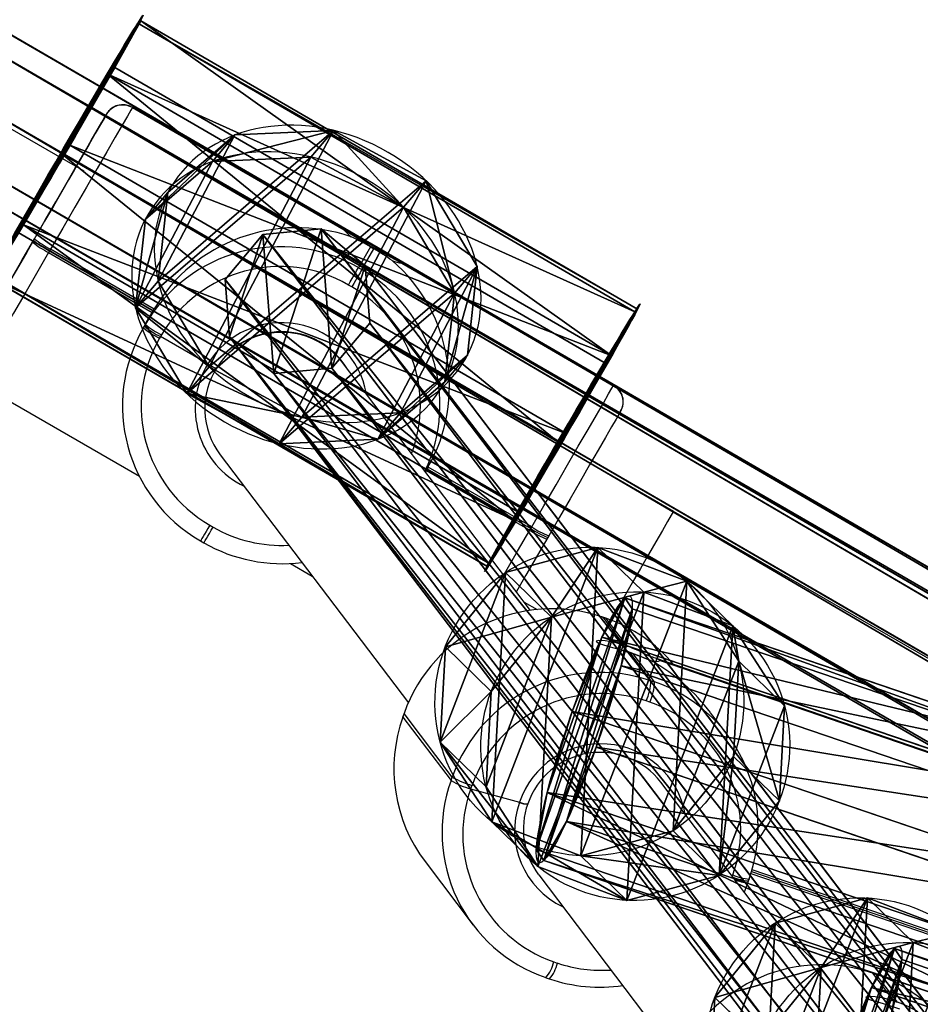
# Model space of a CAD drawing. Units: centimetres. Extents: x -528 to 489, y -279 to 276.
# Drawn here: x -284 to -275, y -17 to -6 of the extents above; entities that cross this region are included whole.
import ezdxf

# ---------------------------------------------------------------- set-up
doc = ezdxf.new("R2010")
doc.units = ezdxf.units.CM
doc.header["$LTSCALE"] = 2.54
doc.layers.get('0').update_dxf_attribs({"true_color": 0xff5454})
doc.layers.add('VP-EQ', color=7, linetype='Continuous', true_color=0x8a3492)

# ---------------------------------------------------------------- blocks, each defined once
blk = doc.blocks.new('Grupuj_725')
at = {"color": 0}
for p, q in [((0.723, 1.7), (0, 1.284)), ((0.723, 1.7), (0, 1.284)), ((0.723, 1.7, 0.5), (0, 1.284, 0.5)), ((0.723, 1.7, 0.5), (0, 1.284, 0.5)), ((0.723, 1.7), (1.783, 1.7)), ((0.723, 1.7), (0.723, 1.7, 0.5)), ((0.723, 1.7), (1.783, 1.7)), ((0.723, 1.7), (0.723, 1.7, 0.5)), ((0.723, 1.7, 0.5), (1.783, 1.7, 0.5)), ((0.723, 1.7, 0.5), (1.783, 1.7, 0.5)), ((1.783, 1.7), (2.506, 1.284)), ((1.783, 1.7), (2.506, 1.284)), ((1.783, 1.7), (1.783, 1.7, 0.5)), ((1.783, 1.7, 0.5), (2.506, 1.284, 0.5)), ((1.783, 1.7), (1.783, 1.7, 0.5)), ((1.783, 1.7, 0.5), (2.506, 1.284, 0.5)), ((0, 0.416), (0, 1.284)), ((0, 0.416), (0, 1.284)), ((0, 0.416, 0.5), (0, 1.284, 0.5)), ((0, 1.284), (0, 1.284, 0.5)), ((0, 1.284), (0, 1.284, 0.5)), ((0, 0.416, 0.5), (0, 1.284, 0.5)), ((2.506, 1.284), (2.506, 0.416)), ((2.506, 1.284), (2.506, 1.284, 0.5)), ((2.506, 1.284), (2.506, 0.416)), ((2.506, 1.284), (2.506, 1.284, 0.5)), ((2.506, 1.284, 0.5), (2.506, 0.416, 0.5)), ((2.506, 1.284, 0.5), (2.506, 0.416, 0.5)), ((0.723, 0), (0, 0.416)), ((0.723, 0), (0, 0.416)), ((0.723, 0, 0.5), (0, 0.416, 0.5)), ((0, 0.416), (0, 0.416, 0.5)), ((0, 0.416), (0, 0.416, 0.5)), ((0.723, 0, 0.5), (0, 0.416, 0.5)), ((1.783, 0), (2.506, 0.416)), ((1.783, 0), (2.506, 0.416)), ((1.783, 0, 0.5), (2.506, 0.416, 0.5)), ((1.783, 0, 0.5), (2.506, 0.416, 0.5)), ((2.506, 0.416), (2.506, 0.416, 0.5)), ((2.506, 0.416), (2.506, 0.416, 0.5)), ((1.783, 0), (0.723, 0)), ((0.723, 0), (0.723, 0, 0.5)), ((1.783, 0), (0.723, 0)), ((1.783, 0, 0.5), (0.723, 0, 0.5)), ((0.723, 0), (0.723, 0, 0.5)), ((1.783, 0, 0.5), (0.723, 0, 0.5)), ((1.783, 0), (1.783, 0, 0.5)), ((1.783, 0), (1.783, 0, 0.5))]:
    blk.add_line(p, q, dxfattribs=at)
mesh = blk.add_polyface(dxfattribs=at)
corners = [(0, 1.284), (0.723, 0), (0, 0.416), (0.723, 1.7), (1.783, 1.7), (1.783, 0), (2.506, 1.284), (2.506, 0.416)]
mesh.append_faces([[corners[k] for k in face] for face in [(0, 1, 2), (5, 6, 7)]], dxfattribs={"vtx0": -1, "color": 0})
mesh.append_faces([[corners[k] for k in face] for face in [(1, 4, 5)]], dxfattribs={"vtx0": -1, "vtx1": -1, "color": 0})
mesh.append_faces([[corners[k] for k in face] for face in [(1, 0, 3), (1, 3, 4), (5, 4, 6)]], dxfattribs={"vtx0": -1, "vtx2": -1, "color": 0})
mesh = blk.add_polyface(dxfattribs=at)
corners = [(0, 1.284), (0.723, 1.7, 0.5), (0.723, 1.7), (0, 1.284, 0.5)]
mesh.append_faces([[corners[k] for k in face] for face in [(0, 1, 2), (1, 0, 3)]], dxfattribs={"vtx0": -1, "color": 0})
mesh = blk.add_polyface(dxfattribs=at)
corners = [(0.723, 0, 0.5), (0, 1.284, 0.5), (0, 0.416, 0.5), (0.723, 1.7, 0.5), (1.783, 0, 0.5), (1.783, 1.7, 0.5), (2.506, 1.284, 0.5), (2.506, 0.416, 0.5)]
mesh.append_faces([[corners[k] for k in face] for face in [(0, 1, 2), (6, 4, 7)]], dxfattribs={"vtx0": -1, "color": 0})
mesh.append_faces([[corners[k] for k in face] for face in [(1, 0, 3), (3, 4, 5), (5, 4, 6)]], dxfattribs={"vtx0": -1, "vtx1": -1, "color": 0})
mesh.append_faces([[corners[k] for k in face] for face in [(3, 0, 4)]], dxfattribs={"vtx0": -1, "vtx2": -1, "color": 0})
mesh = blk.add_polyface(dxfattribs=at)
corners = [(0.723, 1.7, 0.5), (1.783, 1.7), (0.723, 1.7), (1.783, 1.7, 0.5)]
mesh.append_faces([[corners[k] for k in face] for face in [(0, 1, 2), (1, 0, 3)]], dxfattribs={"vtx0": -1, "color": 0})
mesh = blk.add_polyface(dxfattribs=at)
corners = [(1.783, 1.7, 0.5), (2.506, 1.284), (1.783, 1.7), (2.506, 1.284, 0.5)]
mesh.append_faces([[corners[k] for k in face] for face in [(0, 1, 2), (1, 0, 3)]], dxfattribs={"vtx0": -1, "color": 0})
mesh = blk.add_polyface(dxfattribs=at)
corners = [(0, 0.416, 0.5), (0, 1.284), (0, 0.416), (0, 1.284, 0.5)]
mesh.append_faces([[corners[k] for k in face] for face in [(0, 1, 2), (1, 0, 3)]], dxfattribs={"vtx0": -1, "color": 0})
mesh = blk.add_polyface(dxfattribs=at)
corners = [(2.506, 1.284), (2.506, 0.416, 0.5), (2.506, 0.416), (2.506, 1.284, 0.5)]
mesh.append_faces([[corners[k] for k in face] for face in [(0, 1, 2), (1, 0, 3)]], dxfattribs={"vtx0": -1, "color": 0})
mesh = blk.add_polyface(dxfattribs=at)
corners = [(0.723, 0), (0, 0.416, 0.5), (0, 0.416), (0.723, 0, 0.5)]
mesh.append_faces([[corners[k] for k in face] for face in [(0, 1, 2), (1, 0, 3)]], dxfattribs={"vtx0": -1, "color": 0})
mesh = blk.add_polyface(dxfattribs=at)
corners = [(2.506, 0.416, 0.5), (1.783, 0), (2.506, 0.416), (1.783, 0, 0.5)]
mesh.append_faces([[corners[k] for k in face] for face in [(0, 1, 2), (1, 0, 3)]], dxfattribs={"vtx0": -1, "color": 0})
mesh = blk.add_polyface(dxfattribs=at)
corners = [(1.783, 0, 0.5), (0.723, 0), (1.783, 0), (0.723, 0, 0.5)]
mesh.append_faces([[corners[k] for k in face] for face in [(0, 1, 2), (1, 0, 3)]], dxfattribs={"vtx0": -1, "color": 0})
blk = doc.blocks.new('3DGeom-1687_Defintion')
at = {"color": 253, "true_color": 0xa5aaae, "xscale": 1332.167535723946, "yscale": 1332.167535723946, "zscale": 1332.167535723946, "rotation": 270.0000000000001}
blk.add_blockref('Grupuj_725', (-1026, 1999, -372), dxfattribs=at)
blk = doc.blocks.new('Grupuj_22')
at = {"color": 0, "extrusion": (1, -1.49701e-15, 6.99284e-17)}
ref = blk.add_blockref('3DGeom-1687_Defintion', (1.212, 20.914, 0.879), dxfattribs=dict(at, xscale=0.0007506563350206303, yscale=0.0007657445273545427, zscale=0.0007506563350206297, rotation=178.1))
ref.add_attrib('Skp_ComponentInstanceName', '3DGeom-1687', (0, 0), dxfattribs={"height": 0.2})
at = {"color": 0, "extrusion": (1, -1.6615e-15, 5.56828e-16)}
ref = blk.add_blockref('3DGeom-1687_Defintion', (1.212, 17.456, 0.879), dxfattribs=dict(at, xscale=0.0007506563350206304, yscale=0.000765744527354543, zscale=0.0007506563350206298, rotation=178.1))
ref.add_attrib('Skp_ComponentInstanceName', '3DGeom-1687', (0, 0), dxfattribs={"height": 0.2})
at = {"color": 0, "extrusion": (1, -1.26393e-15, -1.07748e-15)}
ref = blk.add_blockref('3DGeom-1687_Defintion', (1.135, 24.084, 0.601), dxfattribs=dict(at, xscale=0.0007506563350206302, yscale=0.0007657445273545431, zscale=0.0007506563350206285, rotation=184))
ref.add_attrib('Skp_ComponentInstanceName', '3DGeom-1687', (0, 0), dxfattribs={"height": 0.2})
at = {"color": 0, "extrusion": (1, -1.29892e-15, -1.03609e-15)}
ref = blk.add_blockref('3DGeom-1687_Defintion', (0.972, 27.586, 0.601), dxfattribs=dict(at, xscale=0.0007506563350206307, yscale=0.0007657445273545434, zscale=0.0007506563350206287, rotation=182.1))
ref.add_attrib('Skp_ComponentInstanceName', '3DGeom-1687', (0, 0), dxfattribs={"height": 0.2})
at = {"color": 0, "extrusion": (2.45626e-14, -0.99945, 0.033155)}
ref = blk.add_blockref('3DGeom-1687_Defintion', (0.93, 22.653, -0.409), dxfattribs=dict(at, xscale=0.00075065633502063, yscale=0.0007657445273545428, zscale=0.0007506563350206304, rotation=180))
ref.add_attrib('Skp_ComponentInstanceName', '3DGeom-1687', (0, 0), dxfattribs={"height": 0.2})
at = {"color": 0, "extrusion": (2.45335e-14, -0.997669, -0.068238)}
ref = blk.add_blockref('3DGeom-1687_Defintion', (0.651, 25.552, -2.726), dxfattribs=dict(at, xscale=0.0007506563350206301, yscale=0.0007657445273545428, zscale=0.0007506563350206302, rotation=180.0000000000001))
ref.add_attrib('Skp_ComponentInstanceName', '3DGeom-1687', (0, 0), dxfattribs={"height": 0.2})
at = {"color": 0, "extrusion": (2.45626e-14, -0.99945, 0.033155)}
ref = blk.add_blockref('3DGeom-1687_Defintion', (0.93, 19.047, -0.409), dxfattribs=dict(at, xscale=0.00075065633502063, yscale=0.0007657445273545428, zscale=0.0007506563350206304, rotation=180))
ref.add_attrib('Skp_ComponentInstanceName', '3DGeom-1687', (0, 0), dxfattribs={"height": 0.2})
at = {"color": 0, "extrusion": (2.4433e-14, -0.999328, -0.036644)}
ref = blk.add_blockref('3DGeom-1687_Defintion', (0.651, 29.242, -1.873), dxfattribs=dict(at, xscale=0.0007506563350206289, yscale=0.0007657445273545431, zscale=0.0007506563350206309, rotation=180))
ref.add_attrib('Skp_ComponentInstanceName', '3DGeom-1687', (0, 0), dxfattribs={"height": 0.2})
blk = doc.blocks.new('Komponent_13')
at = {"color": 0, "extrusion": (-0.999976, -0.00301, 0.006163), "rotation": 166.51397343839}
blk.add_blockref('Grupuj_22', (-0.35, 2.289, -30.322), dxfattribs=at)
blk = doc.blocks.new('Grupuj_46')
at = {"color": 0}
for p, q in [((0.003, 1.847, 0.8), (130.263, 1.6, 0.921)), ((0.003, 1.847, 0.8), (130.263, 1.6, 0.921)), ((0.002, 1.613, 1.366), (130.262, 1.366, 1.487)), ((0.002, 1.613, 1.366), (130.262, 1.366, 1.487)), ((0.003, 1.613, 0.234), (130.263, 1.366, 0.355)), ((0.003, 1.613, 0.234), (130.263, 1.366, 0.355)), ((130.261, 0.8, 1.721), (0.001, 1.047, 1.6)), ((130.261, 0.8, 1.721), (0.001, 1.047, 1.6)), ((0.002, 1.047), (130.263, 0.8, 0.121)), ((0.002, 1.047), (130.263, 0.8, 0.121)), ((0, 0.482, 1.366), (130.26, 0.234, 1.487)), ((0, 0.482, 1.366), (130.26, 0.234, 1.487)), ((0.001, 0.482, 0.234), (130.261, 0.234, 0.355)), ((0.001, 0.482, 0.234), (130.261, 0.234, 0.355)), ((0, 0.247, 0.8), (130.26, 0, 0.921)), ((0, 0.247, 0.8), (130.26, 0, 0.921))]:
    blk.add_line(p, q, dxfattribs=at)
mesh = blk.add_polyface(dxfattribs=at)
corners = [(0.002, 1.613, 1.366), (130.263, 1.6, 0.921), (0.003, 1.847, 0.8), (130.262, 1.366, 1.487)]
mesh.append_faces([[corners[k] for k in face] for face in [(0, 1, 2), (1, 0, 3)]], dxfattribs={"vtx0": -1, "color": 0})
mesh = blk.add_polyface(dxfattribs=at)
corners = [(0.003, 1.847, 0.8), (130.263, 1.366, 0.355), (0.003, 1.613, 0.234), (130.263, 1.6, 0.921)]
mesh.append_faces([[corners[k] for k in face] for face in [(0, 1, 2), (1, 0, 3)]], dxfattribs={"vtx0": -1, "color": 0})
mesh = blk.add_polyface(dxfattribs=at)
corners = [(130.261, 0.8, 1.721), (0.002, 1.613, 1.366), (0.001, 1.047, 1.6), (130.262, 1.366, 1.487)]
mesh.append_faces([[corners[k] for k in face] for face in [(0, 1, 2), (1, 0, 3)]], dxfattribs={"vtx0": -1, "color": 0})
mesh = blk.add_polyface(dxfattribs=at)
corners = [(0.003, 1.613, 0.234), (130.263, 0.8, 0.121), (0.002, 1.047), (130.263, 1.366, 0.355)]
mesh.append_faces([[corners[k] for k in face] for face in [(0, 1, 2), (1, 0, 3)]], dxfattribs={"vtx0": -1, "color": 0})
mesh = blk.add_polyface(dxfattribs=at)
corners = [(130.26, 0.234, 1.487), (0.001, 1.047, 1.6), (0, 0.482, 1.366), (130.261, 0.8, 1.721)]
mesh.append_faces([[corners[k] for k in face] for face in [(0, 1, 2), (1, 0, 3)]], dxfattribs={"vtx0": -1, "color": 0})
mesh = blk.add_polyface(dxfattribs=at)
corners = [(0.002, 1.047), (130.261, 0.234, 0.355), (0.001, 0.482, 0.234), (130.263, 0.8, 0.121)]
mesh.append_faces([[corners[k] for k in face] for face in [(0, 1, 2), (1, 0, 3)]], dxfattribs={"vtx0": -1, "color": 0})
mesh = blk.add_polyface(dxfattribs=at)
corners = [(130.261, 0.234, 0.355), (0, 0.247, 0.8), (0.001, 0.482, 0.234), (130.26, 0, 0.921)]
mesh.append_faces([[corners[k] for k in face] for face in [(0, 1, 2), (1, 0, 3)]], dxfattribs={"vtx0": -1, "color": 0})
mesh = blk.add_polyface(dxfattribs=at)
corners = [(130.26, 0, 0.921), (0, 0.482, 1.366), (0, 0.247, 0.8), (130.26, 0.234, 1.487)]
mesh.append_faces([[corners[k] for k in face] for face in [(0, 1, 2), (1, 0, 3)]], dxfattribs={"vtx0": -1, "color": 0})
blk = doc.blocks.new('Grupuj_489')
at = {"color": 0}
for p, q in [((1.17, 3.109), (1.17, 3.109, 6)), ((1.17, 3.109), (1.17, 3.109, 6)), ((2.169, 3.075), (2.169, 3.075, 6)), ((2.169, 3.075), (2.169, 3.075, 6)), ((0.342, 2.55), (0.342, 2.55, 6)), ((0.342, 2.55), (0.342, 2.55, 6)), ((2.957, 2.459), (2.957, 2.459, 6)), ((2.957, 2.459), (2.957, 2.459, 6)), ((0, 1.611), (0, 1.611, 6)), ((0, 1.611), (0, 1.611, 6)), ((3.233, 1.499), (3.233, 1.499, 6)), ((3.233, 1.499), (3.233, 1.499, 6)), ((0.276, 0.65), (0.276, 0.65, 6)), ((0.276, 0.65), (0.276, 0.65, 6)), ((2.891, 0.559), (2.891, 0.559, 6)), ((2.891, 0.559), (2.891, 0.559, 6)), ((1.064, 0.035), (1.064, 0.035, 6)), ((1.064, 0.035), (1.064, 0.035, 6)), ((2.063, 0), (2.063, 0, 6)), ((2.063, 0), (2.063, 0, 6))]:
    blk.add_line(p, q, dxfattribs=at)
for centre in [(1.616, 1.555), (1.616, 1.555), (1.616, 1.555, 6), (1.616, 1.555), (1.616, 1.555, 6), (1.616, 1.555, 6), (1.616, 1.555), (1.616, 1.555, 6), (1.616, 1.555), (1.616, 1.555, 6), (1.616, 1.555), (1.616, 1.555, 6), (1.616, 1.555), (1.616, 1.555, 6), (1.616, 1.555), (1.616, 1.555, 6), (1.616, 1.555), (1.616, 1.555, 6), (1.616, 1.555), (1.616, 1.555, 6), (1.616, 1.555), (1.616, 1.555, 6)]:
    blk.add_circle(centre, 1.617, dxfattribs=at)
mesh = blk.add_polyface(dxfattribs=at)
corners = [(0.342, 2.55), (0.276, 0.65), (0, 1.611), (1.064, 0.035), (1.17, 3.109), (2.063, 0), (2.169, 3.075), (2.891, 0.559), (2.957, 2.459), (3.233, 1.499)]
mesh.append_faces([[corners[k] for k in face] for face in [(0, 1, 2), (7, 8, 9)]], dxfattribs={"vtx0": -1, "color": 0})
mesh.append_faces([[corners[k] for k in face] for face in [(1, 0, 3), (3, 4, 5), (5, 6, 7)]], dxfattribs={"vtx0": -1, "vtx1": -1, "color": 0})
mesh.append_faces([[corners[k] for k in face] for face in [(3, 0, 4), (5, 4, 6), (7, 6, 8)]], dxfattribs={"vtx0": -1, "vtx2": -1, "color": 0})
mesh = blk.add_polyface(dxfattribs=at)
corners = [(0.276, 0.65, 6), (0.342, 2.55, 6), (0, 1.611, 6), (1.064, 0.035, 6), (1.17, 3.109, 6), (2.063, 0, 6), (2.169, 3.075, 6), (2.891, 0.559, 6), (2.957, 2.459, 6), (3.233, 1.499, 6)]
mesh.append_faces([[corners[k] for k in face] for face in [(0, 1, 2), (8, 7, 9)]], dxfattribs={"vtx0": -1, "color": 0})
mesh.append_faces([[corners[k] for k in face] for face in [(1, 3, 4), (4, 5, 6), (6, 7, 8)]], dxfattribs={"vtx0": -1, "vtx1": -1, "color": 0})
mesh.append_faces([[corners[k] for k in face] for face in [(1, 0, 3), (4, 3, 5), (6, 5, 7)]], dxfattribs={"vtx0": -1, "vtx2": -1, "color": 0})
mesh = blk.add_polyface(dxfattribs=at)
corners = [(0.342, 2.55, 6), (1.17, 3.109), (0.342, 2.55), (1.17, 3.109, 6)]
mesh.append_faces([[corners[k] for k in face] for face in [(0, 1, 2), (1, 0, 3)]], dxfattribs={"vtx0": -1, "color": 0})
mesh = blk.add_polyface(dxfattribs=at)
corners = [(1.17, 3.109, 6), (2.169, 3.075), (1.17, 3.109), (2.169, 3.075, 6)]
mesh.append_faces([[corners[k] for k in face] for face in [(0, 1, 2), (1, 0, 3)]], dxfattribs={"vtx0": -1, "color": 0})
mesh = blk.add_polyface(dxfattribs=at)
corners = [(2.169, 3.075, 6), (2.957, 2.459), (2.169, 3.075), (2.957, 2.459, 6)]
mesh.append_faces([[corners[k] for k in face] for face in [(0, 1, 2), (1, 0, 3)]], dxfattribs={"vtx0": -1, "color": 0})
mesh = blk.add_polyface(dxfattribs=at)
corners = [(0.342, 2.55, 6), (0, 1.611), (0, 1.611, 6), (0.342, 2.55)]
mesh.append_faces([[corners[k] for k in face] for face in [(0, 1, 2), (1, 0, 3)]], dxfattribs={"vtx0": -1, "color": 0})
mesh = blk.add_polyface(dxfattribs=at)
corners = [(2.957, 2.459), (3.233, 1.499, 6), (3.233, 1.499), (2.957, 2.459, 6)]
mesh.append_faces([[corners[k] for k in face] for face in [(0, 1, 2), (1, 0, 3)]], dxfattribs={"vtx0": -1, "color": 0})
mesh = blk.add_polyface(dxfattribs=at)
corners = [(0, 1.611, 6), (0.276, 0.65), (0.276, 0.65, 6), (0, 1.611)]
mesh.append_faces([[corners[k] for k in face] for face in [(0, 1, 2), (1, 0, 3)]], dxfattribs={"vtx0": -1, "color": 0})
mesh = blk.add_polyface(dxfattribs=at)
corners = [(3.233, 1.499), (2.891, 0.559, 6), (2.891, 0.559), (3.233, 1.499, 6)]
mesh.append_faces([[corners[k] for k in face] for face in [(0, 1, 2), (1, 0, 3)]], dxfattribs={"vtx0": -1, "color": 0})
mesh = blk.add_polyface(dxfattribs=at)
corners = [(1.064, 0.035, 6), (0.276, 0.65), (1.064, 0.035), (0.276, 0.65, 6)]
mesh.append_faces([[corners[k] for k in face] for face in [(0, 1, 2), (1, 0, 3)]], dxfattribs={"vtx0": -1, "color": 0})
mesh = blk.add_polyface(dxfattribs=at)
corners = [(2.891, 0.559, 6), (2.063, 0), (2.891, 0.559), (2.063, 0, 6)]
mesh.append_faces([[corners[k] for k in face] for face in [(0, 1, 2), (1, 0, 3)]], dxfattribs={"vtx0": -1, "color": 0})
mesh = blk.add_polyface(dxfattribs=at)
corners = [(2.063, 0, 6), (1.064, 0.035), (2.063, 0), (1.064, 0.035, 6)]
mesh.append_faces([[corners[k] for k in face] for face in [(0, 1, 2), (1, 0, 3)]], dxfattribs={"vtx0": -1, "color": 0})
blk = doc.blocks.new('Grupuj_50')
at = {"color": 0}
for p, q in [((1.1701, 3.1091), (1.1701, 3.1091, 5.0054)), ((1.1701, 3.1091), (1.1701, 3.1091, 5.0054)), ((2.1691, 3.0746), (2.1691, 3.0746, 5.0054)), ((2.1691, 3.0746), (2.1691, 3.0746, 5.0054)), ((0.3416, 2.5499), (0.3416, 2.5499, 5.0054)), ((0.3416, 2.5499), (0.3416, 2.5499, 5.0054)), ((2.957, 2.4594), (2.957, 2.4594, 5.0054)), ((2.957, 2.4594), (2.957, 2.4594, 5.0054)), ((0, 1.6105), (0, 1.6105, 5.0054)), ((0, 1.6105), (0, 1.6105, 5.0054)), ((3.2328, 1.4986), (3.2328, 1.4986, 5.0054)), ((3.2328, 1.4986), (3.2328, 1.4986, 5.0054)), ((0.2758, 0.6497), (0.2758, 0.6497, 5.0054)), ((0.2758, 0.6497), (0.2758, 0.6497, 5.0054)), ((2.8912, 0.5592), (2.8912, 0.5592, 5.0054)), ((2.8912, 0.5592), (2.8912, 0.5592, 5.0054)), ((1.0637, 0.0346), (1.0637, 0.0346, 5.0054)), ((1.0637, 0.0346), (1.0637, 0.0346, 5.0054)), ((2.0627, 0), (2.0627, 0, 5.0054)), ((2.0627, 0), (2.0627, 0, 5.0054))]:
    blk.add_line(p, q, dxfattribs=at)
for centre in [(1.6164, 1.5546), (1.6164, 1.5546), (1.6164, 1.5546, 5.0054), (1.6164, 1.5546), (1.6164, 1.5546, 5.0054), (1.6164, 1.5546, 5.0054), (1.6164, 1.5546), (1.6164, 1.5546, 5.0054), (1.6164, 1.5546), (1.6164, 1.5546, 5.0054), (1.6164, 1.5546), (1.6164, 1.5546, 5.0054), (1.6164, 1.5546), (1.6164, 1.5546, 5.0054), (1.6164, 1.5546), (1.6164, 1.5546, 5.0054), (1.6164, 1.5546), (1.6164, 1.5546, 5.0054), (1.6164, 1.5546), (1.6164, 1.5546, 5.0054), (1.6164, 1.5546), (1.6164, 1.5546, 5.0054)]:
    blk.add_circle(centre, 1.6174, dxfattribs=at)
mesh = blk.add_polyface(dxfattribs=at)
corners = [(0.3416, 2.5499), (0.2758, 0.6497), (0, 1.6105), (1.0637, 0.0346), (1.1701, 3.1091), (2.0627, 0), (2.1691, 3.0746), (2.8912, 0.5592), (2.957, 2.4594), (3.2328, 1.4986)]
mesh.append_faces([[corners[k] for k in face] for face in [(0, 1, 2), (7, 8, 9)]], dxfattribs={"vtx0": -1, "color": 0})
mesh.append_faces([[corners[k] for k in face] for face in [(1, 0, 3), (3, 4, 5), (5, 6, 7)]], dxfattribs={"vtx0": -1, "vtx1": -1, "color": 0})
mesh.append_faces([[corners[k] for k in face] for face in [(3, 0, 4), (5, 4, 6), (7, 6, 8)]], dxfattribs={"vtx0": -1, "vtx2": -1, "color": 0})
mesh = blk.add_polyface(dxfattribs=at)
corners = [(0.2758, 0.6497, 5.0054), (0.3416, 2.5499, 5.0054), (0, 1.6105, 5.0054), (1.0637, 0.0346, 5.0054), (1.1701, 3.1091, 5.0054), (2.0627, 0, 5.0054), (2.1691, 3.0746, 5.0054), (2.8912, 0.5592, 5.0054), (2.957, 2.4594, 5.0054), (3.2328, 1.4986, 5.0054)]
mesh.append_faces([[corners[k] for k in face] for face in [(0, 1, 2), (8, 7, 9)]], dxfattribs={"vtx0": -1, "color": 0})
mesh.append_faces([[corners[k] for k in face] for face in [(1, 3, 4), (4, 5, 6), (6, 7, 8)]], dxfattribs={"vtx0": -1, "vtx1": -1, "color": 0})
mesh.append_faces([[corners[k] for k in face] for face in [(1, 0, 3), (4, 3, 5), (6, 5, 7)]], dxfattribs={"vtx0": -1, "vtx2": -1, "color": 0})
mesh = blk.add_polyface(dxfattribs=at)
corners = [(0.3416, 2.5499, 5.0054), (1.1701, 3.1091), (0.3416, 2.5499), (1.1701, 3.1091, 5.0054)]
mesh.append_faces([[corners[k] for k in face] for face in [(0, 1, 2), (1, 0, 3)]], dxfattribs={"vtx0": -1, "color": 0})
mesh = blk.add_polyface(dxfattribs=at)
corners = [(1.1701, 3.1091, 5.0054), (2.1691, 3.0746), (1.1701, 3.1091), (2.1691, 3.0746, 5.0054)]
mesh.append_faces([[corners[k] for k in face] for face in [(0, 1, 2), (1, 0, 3)]], dxfattribs={"vtx0": -1, "color": 0})
mesh = blk.add_polyface(dxfattribs=at)
corners = [(2.1691, 3.0746), (2.957, 2.4594, 5.0054), (2.957, 2.4594), (2.1691, 3.0746, 5.0054)]
mesh.append_faces([[corners[k] for k in face] for face in [(0, 1, 2), (1, 0, 3)]], dxfattribs={"vtx0": -1, "color": 0})
mesh = blk.add_polyface(dxfattribs=at)
corners = [(0, 1.6105, 5.0054), (0.3416, 2.5499), (0, 1.6105), (0.3416, 2.5499, 5.0054)]
mesh.append_faces([[corners[k] for k in face] for face in [(0, 1, 2), (1, 0, 3)]], dxfattribs={"vtx0": -1, "color": 0})
mesh = blk.add_polyface(dxfattribs=at)
corners = [(2.957, 2.4594), (3.2328, 1.4986, 5.0054), (3.2328, 1.4986), (2.957, 2.4594, 5.0054)]
mesh.append_faces([[corners[k] for k in face] for face in [(0, 1, 2), (1, 0, 3)]], dxfattribs={"vtx0": -1, "color": 0})
mesh = blk.add_polyface(dxfattribs=at)
corners = [(0.2758, 0.6497, 5.0054), (0, 1.6105), (0.2758, 0.6497), (0, 1.6105, 5.0054)]
mesh.append_faces([[corners[k] for k in face] for face in [(0, 1, 2), (1, 0, 3)]], dxfattribs={"vtx0": -1, "color": 0})
mesh = blk.add_polyface(dxfattribs=at)
corners = [(3.2328, 1.4986), (2.8912, 0.5592, 5.0054), (2.8912, 0.5592), (3.2328, 1.4986, 5.0054)]
mesh.append_faces([[corners[k] for k in face] for face in [(0, 1, 2), (1, 0, 3)]], dxfattribs={"vtx0": -1, "color": 0})
mesh = blk.add_polyface(dxfattribs=at)
corners = [(1.0637, 0.0346), (0.2758, 0.6497, 5.0054), (0.2758, 0.6497), (1.0637, 0.0346, 5.0054)]
mesh.append_faces([[corners[k] for k in face] for face in [(0, 1, 2), (1, 0, 3)]], dxfattribs={"vtx0": -1, "color": 0})
mesh = blk.add_polyface(dxfattribs=at)
corners = [(2.8912, 0.5592, 5.0054), (2.0627, 0), (2.8912, 0.5592), (2.0627, 0, 5.0054)]
mesh.append_faces([[corners[k] for k in face] for face in [(0, 1, 2), (1, 0, 3)]], dxfattribs={"vtx0": -1, "color": 0})
mesh = blk.add_polyface(dxfattribs=at)
corners = [(2.0627, 0, 5.0054), (1.0637, 0.0346), (2.0627, 0), (1.0637, 0.0346, 5.0054)]
mesh.append_faces([[corners[k] for k in face] for face in [(0, 1, 2), (1, 0, 3)]], dxfattribs={"vtx0": -1, "color": 0})
blk = doc.blocks.new('Grupuj_488')
at = {"color": 0, "xscale": 0.9090909090909092, "yscale": 0.9090909090909092, "rotation": 360}
blk.add_blockref('Grupuj_489', (0, 0), dxfattribs=at)
at = {"color": 0, "extrusion": (-1, 6.10623e-17, -3.48052e-16), "yscale": 0.9090909090909092, "zscale": 0.9090909090909092, "rotation": 90}
blk.add_blockref('Grupuj_50', (0, 1.3514, -5.7714), dxfattribs=at)
blk = doc.blocks.new('Grupuj_55')
at = {"color": 0}
for p, q in [((0.905, 19.179, -0.911), (0.299, 19.12, -0.864)), ((0.905, 19.179, -0.911), (0.299, 19.12, -0.864)), ((1.367, 18.795, -0.996), (0.905, 19.179, -0.911)), ((0.905, 19.179, -0.911), (14.452, 1.351, 153.239)), ((0.905, 19.179, -0.911), (14.452, 1.351, 153.239)), ((1.367, 18.795, -0.996), (0.905, 19.179, -0.911)), ((0.299, 19.12, -0.864), (-0.096, 18.653, -0.884)), ((0.299, 19.12, -0.864), (-0.096, 18.653, -0.884)), ((13.846, 1.292, 153.285), (0.299, 19.12, -0.864)), ((13.846, 1.292, 153.285), (0.299, 19.12, -0.864)), ((1.367, 18.795, -0.996), (14.914, 0.967, 153.154)), ((1.414, 18.194, -1.069), (1.367, 18.795, -0.996)), ((1.367, 18.795, -0.996), (14.914, 0.967, 153.154)), ((1.414, 18.194, -1.069), (1.367, 18.795, -0.996)), ((-0.096, 18.653, -0.884), (-0.049, 18.051, -0.957)), ((-0.096, 18.653, -0.884), (13.451, 0.825, 153.266)), ((-0.096, 18.653, -0.884), (13.451, 0.825, 153.266)), ((-0.096, 18.653, -0.884), (-0.049, 18.051, -0.957)), ((1.019, 17.727, -1.089), (1.414, 18.194, -1.069)), ((1.019, 17.727, -1.089), (1.414, 18.194, -1.069)), ((1.414, 18.194, -1.069), (14.961, 0.366, 153.08)), ((1.414, 18.194, -1.069), (14.961, 0.366, 153.08)), ((-0.049, 18.051, -0.957), (13.498, 0.223, 153.192)), ((-0.049, 18.051, -0.957), (0.413, 17.668, -1.042)), ((-0.049, 18.051, -0.957), (13.498, 0.223, 153.192)), ((-0.049, 18.051, -0.957), (0.413, 17.668, -1.042)), ((0.413, 17.668, -1.042), (1.019, 17.727, -1.089)), ((0.413, 17.668, -1.042), (1.019, 17.727, -1.089)), ((1.019, 17.727, -1.089), (14.566, -0.101, 153.061)), ((1.019, 17.727, -1.089), (14.566, -0.101, 153.061)), ((0.413, 17.668, -1.042), (13.96, -0.16, 153.107)), ((0.413, 17.668, -1.042), (13.96, -0.16, 153.107))]:
    blk.add_line(p, q, dxfattribs=at)
mesh = blk.add_polyface(dxfattribs=at)
corners = [(0.299, 19.12, -0.864), (-0.049, 18.051, -0.957), (-0.096, 18.653, -0.884), (0.413, 17.668, -1.042), (0.905, 19.179, -0.911), (1.019, 17.727, -1.089), (1.367, 18.795, -0.996), (1.414, 18.194, -1.069)]
mesh.append_faces([[corners[k] for k in face] for face in [(0, 1, 2), (5, 6, 7)]], dxfattribs={"vtx0": -1, "color": 0})
mesh.append_faces([[corners[k] for k in face] for face in [(1, 0, 3), (3, 4, 5)]], dxfattribs={"vtx0": -1, "vtx1": -1, "color": 0})
mesh.append_faces([[corners[k] for k in face] for face in [(3, 0, 4), (5, 4, 6)]], dxfattribs={"vtx0": -1, "vtx2": -1, "color": 0})
mesh = blk.add_polyface(dxfattribs=at)
corners = [(0.299, 19.12, -0.864), (14.452, 1.351, 153.239), (0.905, 19.179, -0.911), (13.846, 1.292, 153.285)]
mesh.append_faces([[corners[k] for k in face] for face in [(0, 1, 2), (1, 0, 3)]], dxfattribs={"vtx0": -1, "color": 0})
mesh = blk.add_polyface(dxfattribs=at)
corners = [(0.905, 19.179, -0.911), (14.914, 0.967, 153.154), (1.367, 18.795, -0.996), (14.452, 1.351, 153.239)]
mesh.append_faces([[corners[k] for k in face] for face in [(0, 1, 2), (1, 0, 3)]], dxfattribs={"vtx0": -1, "color": 0})
mesh = blk.add_polyface(dxfattribs=at)
corners = [(13.846, 1.292, 153.285), (-0.096, 18.653, -0.884), (13.451, 0.825, 153.266), (0.299, 19.12, -0.864)]
mesh.append_faces([[corners[k] for k in face] for face in [(0, 1, 2), (1, 0, 3)]], dxfattribs={"vtx0": -1, "color": 0})
mesh = blk.add_polyface(dxfattribs=at)
corners = [(1.414, 18.194, -1.069), (14.914, 0.967, 153.154), (14.961, 0.366, 153.08), (1.367, 18.795, -0.996)]
mesh.append_faces([[corners[k] for k in face] for face in [(0, 1, 2), (1, 0, 3)]], dxfattribs={"vtx0": -1, "color": 0})
mesh = blk.add_polyface(dxfattribs=at)
corners = [(13.451, 0.825, 153.266), (-0.049, 18.051, -0.957), (13.498, 0.223, 153.192), (-0.096, 18.653, -0.884)]
mesh.append_faces([[corners[k] for k in face] for face in [(0, 1, 2), (1, 0, 3)]], dxfattribs={"vtx0": -1, "color": 0})
mesh = blk.add_polyface(dxfattribs=at)
corners = [(1.019, 17.727, -1.089), (14.961, 0.366, 153.08), (14.566, -0.101, 153.061), (1.414, 18.194, -1.069)]
mesh.append_faces([[corners[k] for k in face] for face in [(0, 1, 2), (1, 0, 3)]], dxfattribs={"vtx0": -1, "color": 0})
mesh = blk.add_polyface(dxfattribs=at)
corners = [(13.96, -0.16, 153.107), (-0.049, 18.051, -0.957), (0.413, 17.668, -1.042), (13.498, 0.223, 153.192)]
mesh.append_faces([[corners[k] for k in face] for face in [(0, 1, 2), (1, 0, 3)]], dxfattribs={"vtx0": -1, "color": 0})
mesh = blk.add_polyface(dxfattribs=at)
corners = [(14.566, -0.101, 153.061), (0.413, 17.668, -1.042), (1.019, 17.727, -1.089), (13.96, -0.16, 153.107)]
mesh.append_faces([[corners[k] for k in face] for face in [(0, 1, 2), (1, 0, 3)]], dxfattribs={"vtx0": -1, "color": 0})
blk = doc.blocks.new('Grupuj_39')
at = {"color": 0, "rotation": 329.9580423669548}
blk.add_blockref('Komponent_13', (2.943, 90.443, 32.145), dxfattribs=at)
at = {"color": 18, "true_color": 0x050505, "rotation": 329.9580423669548}
blk.add_blockref('Grupuj_46', (23.275, 79.356, 33.17), dxfattribs=at)
at = {"color": 18, "true_color": 0x050505}
blk.add_blockref('Grupuj_55', (26.809, 59.588, 39.418), dxfattribs=at)
at = {"color": 18, "true_color": 0x030303, "extrusion": (-0.864547, 0.502386, 0.01293), "xscale": 1.100000000000002, "yscale": 1.099999999999999, "rotation": 94.10562931326602}
blk.add_blockref('Grupuj_488', (-79.741, 32.182, 12.776), dxfattribs=at)
at = {"color": 18, "true_color": 0x030303, "extrusion": (0.079839, -0.077687, 0.993776), "xscale": 1.099999999999998, "yscale": 1.099999999999998, "rotation": 295.2368128186505}
for p in [(72.1, 38.223, 67.982), (71.438, 37.255, 100.372)]:
    blk.add_blockref('Grupuj_488', p, dxfattribs=at)
blk = doc.blocks.new('Grupuj_2')
at = {"color": 0}
blk.add_blockref('Grupuj_39', (23.24, 17.291, 1.664), dxfattribs=at)
blk = doc.blocks.new('13313')
at = {"layer": 'VP-EQ', "color": 0, "linetype": 'Continuous', "lineweight": 25}
for p, q in [((3799.184, 23.036), (3799.183, 23.035)), ((3801.409, 21.751), (3799.184, 23.036)), ((3798.909, 22.96), (3798.91, 22.962)), ((3799.183, 23.035), (3799.182, 23.033)), ((3799.182, 23.033), (3801.391, 21.757)), ((3801.392, 21.759), (3799.183, 23.035)), ((3798.678, 22.37), (3797.817, 22.868)), ((3798.596, 22.418), (3798.623, 22.465)), ((3798.14, 21.628), (3798.15, 21.645)), ((3798.172, 21.684), (3798.15, 21.645)), ((3798.15, 21.645), (3798.16, 21.662)), ((3798.318, 21.537), (3798.308, 21.519)), ((3798.308, 21.519), (3799.39, 20.894)), ((3798.328, 21.554), (3798.318, 21.537)), ((3798.318, 21.537), (3799.4, 20.911)), ((3799.41, 20.929), (3798.328, 21.554)), ((3801.668, 21.579), (3801.543, 21.361)), ((3801.577, 21.341), (3801.703, 21.558)), ((3804.206, 20.135), (3801.982, 21.42)), ((3801.996, 21.408), (3804.204, 20.132)), ((3804.205, 20.134), (3801.997, 21.409)), ((3801.543, 21.361), (3801.577, 21.341)), ((3801.473, 21.16), (3801.438, 21.18)), ((3799.39, 20.894), (3799.297, 20.732)), ((3799.4, 20.911), (3799.307, 20.75)), ((3799.317, 20.767), (3799.41, 20.929)), ((3799.4, 20.911), (3799.39, 20.894)), ((3799.41, 20.929), (3799.4, 20.911)), ((3799.297, 20.732), (3799.307, 20.75)), ((3799.307, 20.75), (3799.317, 20.767)), ((3799.475, 20.641), (3799.465, 20.624)), ((3799.485, 20.658), (3799.475, 20.641)), ((3799.969, 20.356), (3799.475, 20.641)), ((3803.338, 17.782), (3801.377, 20.37)), ((3800.047, 20.292), (3800.044, 20.286)), ((3797.533, 20.177), (3799.255, 19.182)), ((3804.204, 20.132), (3804.205, 20.134)), ((3804.205, 20.134), (3804.206, 20.135)), ((3804.279, 19.861), (3804.278, 19.859)), ((3800.099, 19.407), (3802.063, 16.816)), ((3802.268, 19.278), (3802.24, 19.231)), ((3802.248, 19.243), (3803.33, 18.618)), ((3802.258, 19.261), (3803.34, 18.636)), ((3803.35, 18.653), (3802.268, 19.278)), ((3804.83, 18.816), (3803.965, 19.317)), ((3824.968, 7.184), (3804.83, 18.816)), ((3799.989, 18.672), (3800.024, 18.652)), ((3803.33, 18.618), (3803.34, 18.636)), ((3803.34, 18.636), (3803.35, 18.653)), ((3803.518, 18.544), (3803.508, 18.527)), ((3803.528, 18.561), (3803.518, 18.544)), ((3799.894, 18.507), (3799.929, 18.487)), ((3800.833, 18.271), (3801.059, 18.14)), ((3803.272, 17.869), (3803.408, 17.79)), ((3804.128, 17.699), (3804.09, 17.712)), ((3804.09, 17.712), (3804.092, 17.71)), ((3804.092, 17.71), (3804.313, 17.419)), ((3804.129, 17.697), (3804.092, 17.71)), ((3804.128, 17.699), (3804.129, 17.697)), ((3804.35, 17.406), (3804.129, 17.697)), ((3804.374, 17.339), (3804.595, 17.047)), ((3804.632, 17.034), (3804.411, 17.326)), ((3809.465, 15.626), (3804.641, 17.284)), ((3809.478, 15.616), (3804.688, 17.262)), ((3804.692, 17.257), (3809.481, 15.612)), ((3804.595, 17.047), (3804.632, 17.034)), ((3804.583, 16.823), (3804.545, 16.836)), ((3802.018, 16.707), (3802.005, 16.669)), ((3802.019, 16.705), (3802.005, 16.667)), ((3802.005, 16.667), (3802.005, 16.669)), ((3802.005, 16.667), (3802.508, 16.004)), ((3802.018, 16.707), (3802.019, 16.705)), ((3802.521, 16.041), (3802.019, 16.705)), ((3805.389, 16.487), (3805.217, 16.713)), ((3802.508, 16.004), (3802.521, 16.041)), ((3802.727, 15.954), (3802.713, 15.916)), ((3806.155, 14.064), (3804.698, 15.987)), ((3802.713, 15.916), (3803.222, 15.777)), ((3802.237, 15.157), (3802.739, 14.493)), ((3803.423, 15.021), (3804.88, 13.098)), ((3805.444, 15.003), (3805.45, 15.018)), ((3805.639, 15.034), (3809.066, 13.856)), ((3805.645, 15.053), (3809.073, 13.875)), ((3809.08, 13.894), (3805.65, 15.072)), ((3805.607, 14.939), (3805.568, 14.84)), ((3805.607, 14.937), (3805.614, 14.956)), ((3805.614, 14.956), (3805.621, 14.974)), ((3805.62, 14.977), (3805.621, 14.974)), ((3803.58, 14.111), (3803.617, 14.098)), ((3806.945, 13.981), (3806.908, 13.994)), ((3806.908, 13.994), (3806.909, 13.993)), ((3806.909, 13.993), (3807.13, 13.701)), ((3806.947, 13.98), (3806.909, 13.993)), ((3803.498, 13.945), (3803.496, 13.946)), ((3803.498, 13.945), (3803.535, 13.932)), ((3806.945, 13.981), (3806.947, 13.98)), ((3807.168, 13.688), (3806.947, 13.98))]:
    blk.add_line(p, q, dxfattribs=at)
at = {"layer": 'VP-EQ', "color": 0, "linetype": 'Continuous', "lineweight": 25, "flags": 128}
for points in [[(3798.16, 21.662), (3798.272, 21.857), (3798.382, 22.048), (3798.488, 22.231), (3798.586, 22.401), (3798.675, 22.555), (3798.752, 22.688), (3798.815, 22.798), (3798.863, 22.881), (3798.895, 22.935), (3798.909, 22.96)], [(3799.182, 23.033), (3799.166, 23.005), (3799.13, 22.943), (3799.075, 22.848), (3799.003, 22.723), (3798.915, 22.571), (3798.814, 22.396), (3798.702, 22.202), (3798.581, 21.993), (3798.456, 21.775), (3798.328, 21.554)], [(3798.91, 22.962), (3798.907, 22.956), (3798.886, 22.92), (3798.848, 22.855), (3798.794, 22.761), (3798.726, 22.643), (3798.644, 22.501), (3798.596, 22.418)], [(3798.646, 22.504), (3798.641, 22.495), (3798.617, 22.454), (3798.574, 22.38), (3798.515, 22.278), (3798.442, 22.151), (3798.358, 22.005), (3798.266, 21.847), (3798.172, 21.684)], [(3798.623, 22.465), (3798.63, 22.477), (3798.645, 22.503), (3798.646, 22.504)], [(3797.459, 20.451), (3797.464, 20.458), (3797.484, 20.494), (3797.522, 20.559), (3797.576, 20.652), (3797.645, 20.771), (3797.726, 20.913), (3797.819, 21.073), (3797.921, 21.249), (3798.028, 21.435), (3798.14, 21.628)], [(3798.172, 21.684), (3798.079, 21.524), (3797.992, 21.372), (3797.913, 21.236), (3797.847, 21.121), (3797.795, 21.032), (3797.769, 20.987)], [(3798.308, 21.519), (3798.181, 21.3), (3798.058, 21.087), (3797.942, 20.887), (3797.837, 20.704), (3797.744, 20.543), (3797.666, 20.407), (3797.604, 20.301), (3797.561, 20.227), (3797.537, 20.186), (3797.533, 20.177)], [(3801.438, 21.18), (3801.457, 21.214), (3801.476, 21.247), (3801.494, 21.277), (3801.51, 21.305), (3801.523, 21.327), (3801.533, 21.345), (3801.54, 21.356), (3801.543, 21.361)], [(3801.577, 21.341), (3801.574, 21.336), (3801.568, 21.325), (3801.558, 21.307), (3801.545, 21.285), (3801.529, 21.257), (3801.511, 21.227), (3801.492, 21.194), (3801.473, 21.16)], [(3803.35, 18.653), (3803.478, 18.874), (3803.604, 19.092), (3803.724, 19.3), (3803.836, 19.495), (3803.938, 19.67), (3804.025, 19.822), (3804.098, 19.947), (3804.152, 20.042), (3804.188, 20.104), (3804.204, 20.132)], [(3804.278, 19.859), (3804.263, 19.834), (3804.232, 19.78), (3804.184, 19.697), (3804.121, 19.587), (3804.044, 19.454), (3803.955, 19.3), (3803.856, 19.129), (3803.751, 18.946), (3803.64, 18.756), (3803.528, 18.561)], [(3804.806, 18.775), (3804.768, 18.709), (3804.714, 18.615), (3804.647, 18.499), (3804.57, 18.365), (3804.486, 18.219), (3804.399, 18.07), (3804.314, 17.922), (3804.235, 17.785), (3804.175, 17.681)], [(3804.83, 18.816), (3804.827, 18.81), (3804.806, 18.775)], [(3799.989, 18.672), (3799.97, 18.638), (3799.951, 18.606), (3799.934, 18.577), (3799.92, 18.552), (3799.908, 18.532), (3799.9, 18.517), (3799.895, 18.509), (3799.894, 18.507)], [(3799.929, 18.487), (3799.93, 18.489), (3799.934, 18.497), (3799.943, 18.512), (3799.955, 18.532), (3799.969, 18.557), (3799.986, 18.586), (3800.004, 18.618), (3800.024, 18.652)], [(3803.059, 18.15), (3803.08, 18.186), (3803.203, 18.399), (3803.33, 18.618)], [(3803.508, 18.527), (3803.397, 18.334), (3803.289, 18.148), (3803.191, 17.977)], [(3804.313, 17.419), (3804.208, 17.448), (3804.117, 17.464), (3804.052, 17.467), (3804.022, 17.46), (3804.032, 17.446), (3804.078, 17.429), (3804.157, 17.406), (3804.258, 17.376), (3804.374, 17.339)], [(3807.13, 13.701), (3807.025, 13.731), (3806.935, 13.746), (3806.87, 13.749), (3806.839, 13.742), (3806.849, 13.728), (3806.896, 13.711), (3806.974, 13.688), (3807.076, 13.658), (3807.191, 13.621)]]:
    blk.add_lwpolyline(points, dxfattribs=at)
at = {"layer": 'VP-EQ', "color": 0, "linetype": 'Continuous', "lineweight": 25}
for centre, radius, start, end in [((3799.082, 22.86), 0.2, 59.9528, 149.953), ((3799.083, 22.862), 0.2, 59.9537, 149.9496), ((3799.081, 22.87), 0.193, 58.2114, 143.454), ((3801.392, 21.758), 0.00116, 92.2911, 208.0466), ((3801.816, 22.109), 0.552, 219.6135, 230.5742), ((3804.807, 26.973), 6.233, 236.7736, 243.2012), ((3798.777, 22.432), 1.026, 231.575, 242.7713), ((3798.787, 22.449), 1.026, 231.575, 242.7713), ((3798.797, 22.467), 1.026, 231.575, 242.7713), ((3800.46, 19.484), 2.418, 60.0365, 65.4358), ((3800.727, 19.951), 1.629, 59.9531, 149.9522), ((3806.096, 29.206), 8.82, 239.8594, 240.1193), ((3800.475, 19.44), 2.448, 54.5725, 59.9048), ((3802.07, 21.885), 0.483, 248.6101, 261.1563), ((3801.996, 21.409), 0.00116, 272.2911, 28.0466), ((3800.722, 19.943), 1.429, 59.9535, 149.9521), ((3800.763, 19.93), 1.629, 334.7521, 60.0209), ((3800.758, 19.922), 1.43, 339.4625, 60.0142), ((3800.738, 19.887), 0.9, 9.9993, 148.6466), ((3800.708, 19.918), 1.629, 150.0223, 240.0219), ((3799.935, 21.537), 1.027, 231.5787, 242.7705), ((3799.945, 21.553), 1.026, 231.5728, 242.7735), ((3799.955, 21.571), 1.026, 231.575, 242.7713), ((3800.74, 19.892), 0.8, 31.5912, 148.4975), ((3800.703, 19.91), 1.429, 150.0228, 240.0214), ((3800.738, 19.889), 0.9, 148.7515, 244.3106), ((3800.267, 20.827), 0.558, 237.651, 247.9561), ((3800.246, 20.785), 0.511, 237.1768, 248.4303), ((3804.105, 19.959), 0.2, 330.0373, 60.0067), ((3804.106, 19.961), 0.2, 330.0232, 60.0214), ((3804.109, 19.961), 0.197, 329.4367, 61.0548), ((3800.74, 19.891), 1.431, 239.9834, 273.0371), ((3803.885, 19.479), 1.024, 237.1905, 248.4132), ((3803.895, 19.496), 1.024, 237.1905, 248.4132), ((3803.905, 19.514), 1.025, 237.1951, 248.4086), ((3800.745, 19.9), 1.631, 239.9838, 277.2972), ((3803.564, 16.158), 1.64, 71.2375, 160.5195), ((3803.61, 16.182), 1.602, 40.2852, 71.0714), ((3802.906, 13.262), 4.388, 70.7755, 71.2939), ((3803.933, 16.214), 1.263, 59.8314, 70.696), ((3801.488, 9.69), 8.179, 67.6064, 69.7795), ((3805.798, 21.422), 4.324, 250.7716, 251.2977), ((3803.469, 14.579), 2.904, 66.8549, 71.0723), ((3804.425, 16.727), 0.596, 63.8243, 76.2009), ((3804.639, 17.375), 0.129, 257.2048, 294.2081), ((3804.68, 17.252), 0.0128, 24.1003, 50.0206), ((3804.067, 15.494), 1.64, 71.2376, 160.5191), ((3804.03, 17.068), 0.565, 335.819, 357.8886), ((3804.067, 17.055), 0.566, 335.8241, 357.8711), ((3804.11, 15.518), 1.604, 340.2857, 71.0088), ((3804.083, 15.474), 1.438, 71.2381, 160.5185), ((3804.125, 15.493), 1.407, 340.2864, 71.009), ((3803.519, 16.126), 1.607, 160.3333, 217.0857), ((3804.072, 15.492), 0.896, 10.1987, 161.4485), ((3804.065, 15.499), 0.8, 37.6346, 160.7775), ((3804.018, 15.463), 1.604, 160.286, 251.0096), ((3802.975, 16.815), 0.936, 240.0802, 253.7668), ((3802.988, 16.851), 0.935, 240.0741, 253.7729), ((3804.038, 15.442), 1.407, 160.2864, 251.009), ((3804.058, 15.484), 0.886, 160.7128, 244.5861), ((3803.303, 15.987), 0.225, 248.9948, 271.7027), ((3803.29, 15.912), 0.152, 243.3717, 277.3258), ((3804.052, 15.496), 0.789, 160.3387, 217.0813), ((3805.657, 15.47), 0.497, 245.3745, 265.8405), ((3805.649, 15.441), 0.487, 245.6109, 265.8915), ((3805.636, 15.362), 0.426, 247.0439, 266.2179), ((3803.214, 14.189), 0.375, 319.3174, 347.9987), ((3803.252, 14.176), 0.374, 319.2896, 348.0265), ((3804.079, 15.445), 1.423, 251.0665, 273.9675), ((3806.382, 12.44), 1.64, 71.2378, 160.5192), ((3804.06, 15.47), 1.624, 251.0753, 278.4928), ((3806.427, 12.465), 1.602, 40.2841, 71.0707), ((3805.723, 9.544), 4.388, 70.7755, 71.2939), ((3806.75, 12.496), 1.263, 59.8314, 70.696)]:
    blk.add_arc(centre, radius, start, end, dxfattribs=at)
for centre, major_axis, ratio, start_param, end_param in [((3800.862, 20.183), (1.613, 0.432), 0.952002, 0.949587, 2.380363), ((3800.896, 20.163), (-0.432, 1.613), 0.952005, 3.901993, 5.332769), ((3800.738, 19.888), (0.799, 0.05), 0.996459, 0.584086, 2.503812), ((3800.738, 19.888), (0.799, 0.05), 0.996459, 2.503812, 3.725678), ((3803.84, 15.832), (1.483, -1.073), 0.879745, 1.237443, 1.684022)]:
    blk.add_ellipse(centre, major_axis=major_axis, ratio=ratio, start_param=start_param, end_param=end_param, dxfattribs=at)
blk = doc.blocks.new('16313 2d')
at = {"layer": 'VP-EQ', "color": 0}
blk.add_blockref('13313', (-1609.756, 315.463), dxfattribs=at)
blk = doc.blocks.new('1631 2d')
at = {"layer": 'VP-EQ', "color": 0}
blk.add_blockref('16313 2d', (0, 0), dxfattribs=at)

msp = doc.modelspace()

# ---------------------------------------------------------------- block references
at = {"layer": 'VP-EQ', "color": 0}
for name, p in [('1631 2d', (-2472.531, -345.871)), ('Grupuj_2', (-332.09, -104.701))]:
    msp.add_blockref(name, p, dxfattribs=at)

doc.saveas('drawing.dxf')
